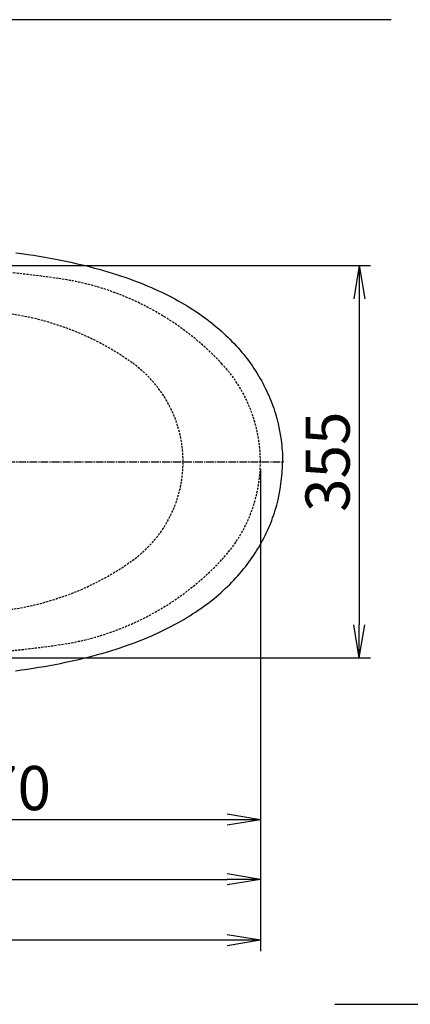
# Model space of a CAD drawing. Extents: x 1 to 2005, y 10 to 2810.
# Drawn here: x 882 to 1236, y 1919 to 2810 of the extents above; entities that cross this region are included whole.
import ezdxf

# ---------------------------------------------------------------- set-up
doc = ezdxf.new("R2010")
doc.units = 0
doc.linetypes.add('EXLTYPE1', pattern=[3, 2, -1])
doc.linetypes.add('EXLTYPE3', pattern=[10, 7, -1, 1, -1])
doc.layers.get('0').update_dxf_attribs({"linetype": 'CONTINUOUS'})
doc.layers.get('DEFPOINTS').update_dxf_attribs({"linetype": 'CONTINUOUS'})
doc.layers.add('便器', color=7, linetype='CONTINUOUS')
doc.layers.add('便座', color=7, linetype='CONTINUOUS')
doc.styles.add('EXCADDIM1', font='monotxt', dxfattribs={"width": 0.84, "bigfont": 'extfont'})
doc.styles.get("Standard").update_dxf_attribs({"font": 'monotxt', "bigfont": 'extfont'})
doc.dimstyles.new('ISO-25', dxfattribs={"dimtxt": 2.5, "dimasz": 2.5, "dimexe": 1.25, "dimexo": 0.625, "dimtad": 1, "dimtxsty": 'STANDARD', "dimcen": 2.5, "dimazin": 3, "dimtfac": 1, "dimtmove": 0, "dimatfit": 3})

# ---------------------------------------------------------------- blocks, each defined once
blk = doc.blocks.new('EX_NORM')
at = {"color": 0, "linetype": 'CONTINUOUS'}
for q in [(-1, 0.167), (-1, 0), (-1, -0.167)]:
    blk.add_line((0, 0), q, dxfattribs=at)
blk = doc.blocks.new('*D21')
at = {"layer": 'DEFPOINTS', "color": 0}
for p in [(1100, 2410), (630, 2347), (630, 2086)]:
    blk.add_point(p, dxfattribs=at)
at = {"layer": '便器', "color": 3, "linetype": 'CONTINUOUS'}
for p, q in [((1100, 2403), (1100, 2076)), ((630, 2340), (630, 2076)), ((1070, 2086), (660, 2086))]:
    blk.add_line(p, q, dxfattribs=at)
at = {"layer": '便器', "color": 3, "xscale": 30, "yscale": 30, "zscale": 30, "rotation": 180}
blk.add_blockref('EX_NORM', (630, 2086), dxfattribs=at)
at = {"layer": '便器', "color": 3, "xscale": 30, "yscale": 30, "zscale": 30}
blk.add_blockref('EX_NORM', (1100, 2086), dxfattribs=at)
at = {"layer": '便器', "color": 2, "insert": (865, 2109.5), "char_height": 40, "attachment_point": 5, "style": 'EXCADDIM1'}
blk.add_mtext('470', dxfattribs=at)
blk = doc.blocks.new('*D22')
at = {"layer": 'DEFPOINTS', "color": 0}
for p in [(812.93, 2587.5), (812.93, 2232.5), (1189.5, 2232.5)]:
    blk.add_point(p, dxfattribs=at)
at = {"layer": '便器', "color": 3, "linetype": 'CONTINUOUS'}
for p, q in [((817.93, 2587.5), (1199.5, 2587.5)), ((1189.5, 2557.5), (1189.5, 2262.5)), ((817.93, 2232.5), (1199.5, 2232.5))]:
    blk.add_line(p, q, dxfattribs=at)
at = {"layer": '便器', "color": 3, "xscale": 30, "yscale": 30, "zscale": 30}
for p, rotation in [((1189.5, 2587.5), 90), ((1189.5, 2232.5), 270)]:
    blk.add_blockref('EX_NORM', p, dxfattribs=dict(at, rotation=rotation))
at = {"layer": '便器', "color": 2, "insert": (1166, 2410), "char_height": 40, "attachment_point": 5, "rotation": 90, "style": 'EXCADDIM1'}
blk.add_mtext('355', dxfattribs=at)
blk = doc.blocks.new('*D23')
at = {"layer": 'DEFPOINTS', "color": 0}
for p in [(351, 2415), (1100, 2410), (1100, 2032)]:
    blk.add_point(p, dxfattribs=at)
at = {"layer": '便器', "color": 3, "linetype": 'CONTINUOUS'}
for p, q in [((351, 2408), (351, 2022)), ((1100, 2403), (1100, 2022)), ((381, 2032), (1070, 2032))]:
    blk.add_line(p, q, dxfattribs=at)
at = {"layer": '便器', "color": 3, "xscale": 30, "yscale": 30, "zscale": 30, "rotation": 180}
blk.add_blockref('EX_NORM', (351, 2032), dxfattribs=at)
at = {"layer": '便器', "color": 3, "xscale": 30, "yscale": 30, "zscale": 30}
blk.add_blockref('EX_NORM', (1100, 2032), dxfattribs=at)
at = {"layer": '便器', "color": 2, "insert": (725.5, 2055.5), "char_height": 40, "attachment_point": 5, "style": 'EXCADDIM1'}
blk.add_mtext('740', dxfattribs=at)
blk = doc.blocks.new('*D24')
at = {"layer": 'DEFPOINTS', "color": 0}
for p in [(1100, 2410), (345, 2399), (345, 1977)]:
    blk.add_point(p, dxfattribs=at)
at = {"layer": '便器', "color": 3, "linetype": 'CONTINUOUS'}
for p, q in [((1100, 2403), (1100, 1967)), ((345, 2392), (345, 1967)), ((1070, 1977), (375, 1977))]:
    blk.add_line(p, q, dxfattribs=at)
at = {"layer": '便器', "color": 3, "xscale": 30, "yscale": 30, "zscale": 30, "rotation": 180}
blk.add_blockref('EX_NORM', (345, 1977), dxfattribs=at)
at = {"layer": '便器', "color": 3, "xscale": 30, "yscale": 30, "zscale": 30}
blk.add_blockref('EX_NORM', (1100, 1977), dxfattribs=at)
at = {"layer": '便器', "color": 2, "insert": (722.5, 2000.5), "char_height": 40, "attachment_point": 5, "style": 'EXCADDIM1'}
blk.add_mtext('755', dxfattribs=at)

msp = doc.modelspace()

# ---------------------------------------------------------------- linework, layer by layer
at = {"layer": '便器', "color": 7, "linetype": 'CONTINUOUS'}
for p, q in [((1218.5, 2810), (345, 2810)), ((1167.5, 1919), (1690, 1919))]:
    msp.add_line(p, q, dxfattribs=at)
at = {"layer": '便器', "color": 6, "linetype": 'EXLTYPE3'}
msp.add_line((681, 2410), (1121.25, 2410), dxfattribs=at)
at = {"layer": '便器', "color": 3, "linetype": 'CONTINUOUS'}
msp.add_line((1100, 2403), (1100, 2069), dxfattribs=at)
at = {"layer": '便器', "color": 2, "linetype": 'EXLTYPE1'}
for centre, radius, start, end in [((750, 1387.5), 1200, 82.004546, 89.900471), ((882.14, 2328.265), 250, 42.931517, 82.004546), ((970, 2410), 130, 0, 42.931517), ((970, 2410), 130, 317.068483, 0), ((882.14, 2491.735), 250, 277.995454, 317.068483), ((750, 3432.5), 1200, 270.099529, 277.995454)]:
    msp.add_arc(centre, radius, start, end, dxfattribs=at)
at = {"layer": '便器', "color": 6, "linetype": 'EXLTYPE1'}
for centre, radius, start, end in [((838.477, 2296.184), 250, 54.38706, 82.533351), ((920, 2410), 110, 0, 54.38706), ((920, 2410), 110, 305.61294, 0), ((838.477, 2523.816), 250, 277.466649, 305.61294)]:
    msp.add_arc(centre, radius, start, end, dxfattribs=at)
at = {"layer": '便座', "color": 6, "linetype": 'CONTINUOUS', "flags": 128}
for points in [[(878.745, 2599.103), (884.128, 2598.362), (889.497, 2597.586), (894.662, 2596.796), (899.813, 2595.963), (904.787, 2595.117), (909.754, 2594.235), (914.538, 2593.339), (919.307, 2592.407), (923.893, 2591.469), (928.465, 2590.488), (932.882, 2589.5), (937.285, 2588.477), (941.546, 2587.44), (945.794, 2586.368), (949.914, 2585.288), (954.02, 2584.159), (958.014, 2583.03), (961.993, 2581.859), (965.867, 2580.674), (969.726, 2579.453), (973.466, 2578.226), (977.191, 2576.963), (980.796, 2575.7), (984.388, 2574.394), (987.866, 2573.082), (991.33, 2571.734), (994.696, 2570.387), (998.047, 2568.997), (1001.293, 2567.607), (1004.524, 2566.175), (1007.657, 2564.749), (1010.775, 2563.282), (1013.802, 2561.814), (1016.808, 2560.305), (1019.729, 2558.802), (1022.636, 2557.256), (1025.458, 2555.711), (1028.259, 2554.124), (1030.982, 2552.543), (1033.678, 2550.928), (1036.302, 2549.305), (1038.899, 2547.654), (1041.425, 2546.003), (1043.922, 2544.317), (1046.356, 2542.63), (1048.762, 2540.909), (1051.105, 2539.187), (1053.419, 2537.43), (1055.677, 2535.666), (1057.913, 2533.874), (1060.094, 2532.068), (1062.253, 2530.234), (1064.348, 2528.392), (1066.422, 2526.523), (1068.44, 2524.646), (1070.43, 2522.741), (1072.37, 2520.836), (1074.275, 2518.895), (1076.138, 2516.948), (1077.972, 2514.973), (1079.757, 2512.983), (1081.521, 2510.965), (1083.236, 2508.94), (1084.915, 2506.894), (1086.552, 2504.834), (1088.161, 2502.752), (1089.72, 2500.657), (1091.251, 2498.547), (1092.733, 2496.423), (1094.186, 2494.279), (1095.597, 2492.127), (1096.966, 2489.954), (1098.299, 2487.773), (1099.598, 2485.565), (1100.846, 2483.364), (1102.067, 2481.134), (1103.238, 2478.905), (1104.374, 2476.654), (1105.468, 2474.403), (1106.526, 2472.138), (1107.535, 2469.873), (1108.509, 2467.594), (1109.44, 2465.316), (1110.336, 2463.023), (1111.19, 2460.722), (1112.001, 2458.415), (1112.77, 2456.101), (1113.504, 2453.78), (1114.852, 2449.102), (1116.051, 2444.375), (1117.095, 2439.598), (1117.984, 2434.779), (1118.718, 2429.932), (1119.297, 2425.057), (1119.523, 2422.615), (1119.713, 2420.167), (1119.854, 2417.719), (1119.967, 2415.27), (1120.031, 2412.822), (1120.059, 2410.374), (1120.059, 2410)], [(878.286, 2220.841), (883.677, 2221.581), (889.053, 2222.357), (894.225, 2223.148), (899.389, 2223.973), (904.37, 2224.82), (909.345, 2225.702), (914.128, 2226.591), (918.905, 2227.522), (923.498, 2228.461), (928.084, 2229.441), (932.501, 2230.422), (936.911, 2231.445), (941.172, 2232.482), (945.427, 2233.555), (949.554, 2234.634), (953.668, 2235.756), (957.661, 2236.885), (961.64, 2238.056), (965.521, 2239.234), (969.38, 2240.455), (973.127, 2241.676), (976.859, 2242.939), (980.465, 2244.209), (984.063, 2245.514), (987.548, 2246.819), (991.02, 2248.16), (994.385, 2249.514), (997.737, 2250.897), (1000.989, 2252.287), (1004.228, 2253.719), (1007.36, 2255.145), (1010.486, 2256.612), (1013.513, 2258.08), (1016.526, 2259.583), (1019.447, 2261.085), (1022.353, 2262.631), (1025.183, 2264.176), (1027.991, 2265.756), (1030.714, 2267.337), (1033.417, 2268.952), (1036.041, 2270.575), (1038.645, 2272.226), (1041.171, 2273.877), (1043.675, 2275.563), (1046.11, 2277.25), (1048.523, 2278.964), (1050.865, 2280.693), (1053.186, 2282.443), (1055.451, 2284.206), (1057.688, 2285.999), (1059.868, 2287.805), (1062.027, 2289.632), (1064.129, 2291.474), (1066.204, 2293.343), (1068.229, 2295.22), (1070.218, 2297.125), (1072.166, 2299.03), (1074.078, 2300.97), (1075.94, 2302.918), (1077.775, 2304.893), (1079.567, 2306.876), (1081.324, 2308.887), (1083.045, 2310.912), (1084.732, 2312.965), (1086.369, 2315.025), (1087.984, 2317.107), (1089.544, 2319.195), (1091.075, 2321.312), (1092.563, 2323.428), (1094.017, 2325.573), (1095.428, 2327.725), (1096.804, 2329.898), (1098.137, 2332.078), (1099.435, 2334.28), (1100.691, 2336.488), (1101.912, 2338.711), (1103.09, 2340.94), (1104.233, 2343.191), (1105.327, 2345.435), (1106.385, 2347.699), (1107.401, 2349.964), (1108.375, 2352.243), (1109.306, 2354.522), (1110.209, 2356.815), (1111.063, 2359.115), (1111.874, 2361.423), (1112.65, 2363.737), (1113.384, 2366.058), (1114.739, 2370.736), (1115.945, 2375.463), (1116.997, 2380.233), (1117.893, 2385.052), (1118.627, 2389.899), (1119.212, 2394.767), (1119.438, 2397.208), (1119.628, 2399.657), (1119.784, 2402.098), (1119.889, 2404.546), (1119.96, 2406.994), (1119.995, 2409.443), (1119.995, 2410)]]:
    msp.add_lwpolyline(points, dxfattribs=at)

# ---------------------------------------------------------------- dimensions: what is measured, and where the dimension line sits
at = {"layer": '便器', "color": 3, "linetype": 'CONTINUOUS'}
dim = msp.add_linear_dim(base=(1189.5, 2232.5), p1=(812.927, 2587.5), p2=(812.927, 2232.5), angle=90, dimstyle='ISO-25', override={"dimtxt": 40, "dimasz": 30, "dimexe": 10, "dimexo": 5, "dimgap": 0, "dimtad": 1, "dimjust": 0, "dimtih": 0, "dimtoh": 0, "dimdec": 2, "dimzin": 8, "dimlunit": 2, "dimtxsty": 'EXCADDIM1', "dimblk1": 'EX_NORM', "dimblk2": 'EX_NORM', "dimsah": 1, "dimse1": 0, "dimse2": 0, "dimclrd": 3, "dimclre": 3, "dimclrt": 2, "dimtmove": 2}, dxfattribs=at)
dim.commit()
dim.dimension.update_dxf_attribs({"geometry": '*D22', "text_midpoint": (1166, 2410), "dimtype": 160})
dim = msp.add_linear_dim(base=(1100, 2032), p1=(351.001, 2415), p2=(1100, 2410), text='740', dimstyle='ISO-25', override={"dimtxt": 40, "dimasz": 30, "dimexe": 10, "dimexo": 7, "dimgap": 0, "dimtad": 1, "dimjust": 0, "dimtih": 0, "dimtoh": 0, "dimdec": 1, "dimzin": 8, "dimlunit": 2, "dimtxsty": 'EXCADDIM1', "dimblk1": 'EX_NORM', "dimblk2": 'EX_NORM', "dimsah": 1, "dimse1": 0, "dimse2": 0, "dimclrd": 3, "dimclre": 3, "dimclrt": 2, "dimtmove": 2}, dxfattribs=at)
dim.commit()
dim.dimension.update_dxf_attribs({"geometry": '*D23', "text_midpoint": (725.501, 2055.5), "dimtype": 160})
for base, p2, picture, middle in [((345, 1977), (345, 2399), '*D24', (722.5, 2000.5)), ((630, 2086), (630, 2347), '*D21', (865, 2109.5))]:
    dim = msp.add_linear_dim(base=base, p1=(1100, 2410), p2=p2, dimstyle='ISO-25', override={"dimtxt": 40, "dimasz": 30, "dimexe": 10, "dimexo": 7, "dimgap": 0, "dimtad": 1, "dimjust": 0, "dimtih": 0, "dimtoh": 0, "dimdec": 1, "dimzin": 8, "dimlunit": 2, "dimtxsty": 'EXCADDIM1', "dimblk1": 'EX_NORM', "dimblk2": 'EX_NORM', "dimsah": 1, "dimse1": 0, "dimse2": 0, "dimclrd": 3, "dimclre": 3, "dimclrt": 2, "dimtmove": 2}, dxfattribs=at)
    dim.commit()
    dim.dimension.update_dxf_attribs({"geometry": picture, "text_midpoint": middle, "dimtype": 160})

doc.saveas('drawing.dxf')
